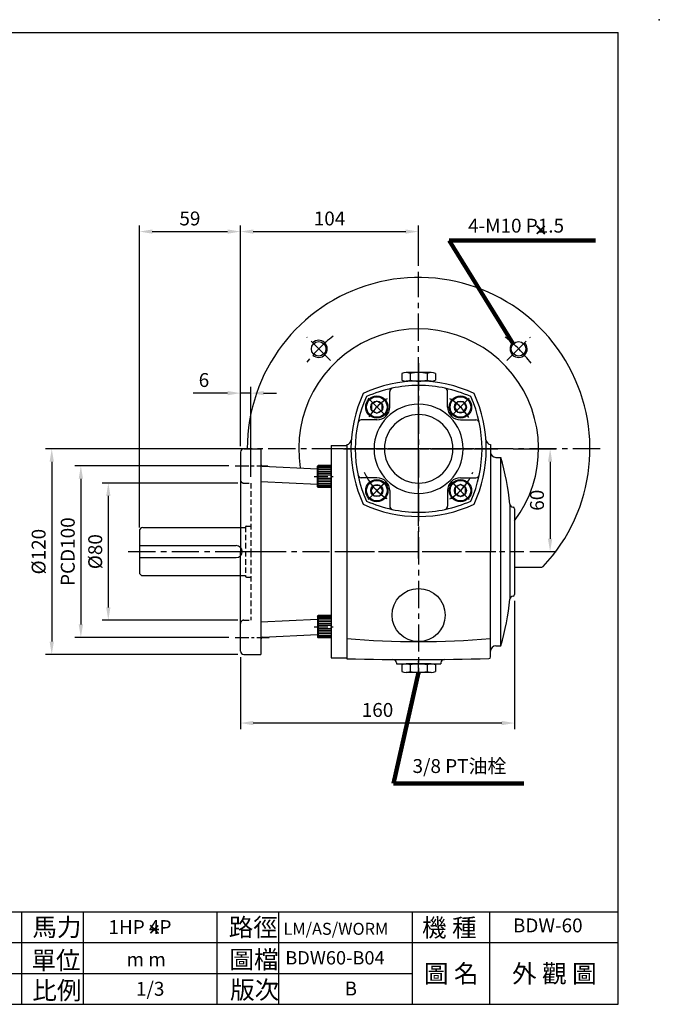
# Model space of a CAD drawing. Extents: x 5 to 809, y -143 to 442.
# Drawn here: x 436 to 809, y -133 to 442 of the extents above; entities that cross this region are included whole.
import ezdxf

# ---------------------------------------------------------------- set-up
doc = ezdxf.new("R2010")
doc.units = 0
doc.header["$LTSCALE"] = 0.5
for name, pattern in [('CENTER', [50.8, 31.75, -6.35, 6.35, -6.35]), ('CENTER2', [28.575, 19.05, -3.175, 3.175, -3.175]), ('HIDDEN', [9.525, 6.35, -3.175])]:
    doc.linetypes.add(name, pattern=pattern)
doc.layers.get('Defpoints').update_dxf_attribs({"linetype": 'CONTINUOUS'})
for name, color, linetype in [('BASE', 251, 'CONTINUOUS'), ('BORDER', 5, 'CONTINUOUS'), ('CENTER', 6, 'CENTER'), ('DIM', 3, 'CONTINUOUS'), ('HACHURE', 1, 'CONTINUOUS'), ('HATCH', 1, 'CONTINUOUS'), ('HIDDEN', 4, 'HIDDEN'), ('MAIN', 7, 'CONTINUOUS')]:
    doc.layers.add(name, color=color, linetype=linetype)
doc.styles.add('CHINA', font='romanc.shx', dxfattribs={"bigfont": 'china.shx'})
doc.dimstyles.new('CHINA', dxfattribs={"dimtxt": 2.7, "dimasz": 2.3, "dimexe": 1.5, "dimexo": 1.5, "dimgap": 1.5, "dimtad": 1, "dimdec": 4, "dimlfac": -1, "dimzin": 9, "dimdsep": 46, "dimtxsty": 'CHINA', "dimcen": 0, "dimclrd": 256, "dimclre": 256, "dimclrt": 256, "dimadec": 0, "dimazin": 0, "dimtfac": 1, "dimtdec": 3, "dimtofl": 0, "dimtmove": 0, "dimatfit": 3, "dimfxl": 0, "dimtolj": 1, "dimtzin": 9, "dimarcsym": 0})

# ---------------------------------------------------------------- blocks, each defined once
blk = doc.blocks.new('A$C5B891168')
at = {"layer": 'CENTER', "ltscale": 0.5}
blk.add_line((0, 6.5), (11.29, 6.5), dxfattribs=at)
at = {"layer": 'HACHURE', "ltscale": 0.04}
for p, q in [((2.28, 12.5), (9.99, 12.5)), ((2.28, 12), (9.99, 12)), ((2.28, 11.5), (9.99, 11.5)), ((2.28, 10.5), (9.99, 10.5)), ((2.28, 9.5), (9.99, 9.5)), ((2.28, 8.5), (9.99, 8.5)), ((2.28, 7.5), (9.99, 7.5)), ((2.28, 5.5), (9.99, 5.5)), ((2.28, 4.5), (9.99, 4.5)), ((2.28, 3.5), (9.99, 3.5)), ((2.28, 2.5), (9.99, 2.5)), ((2.28, 1.5), (9.99, 1.5)), ((2.28, 1), (9.99, 1)), ((2.28, 0.5), (9.99, 0.5))]:
    blk.add_line(p, q, dxfattribs=at)
at = {"layer": 'MAIN'}
for p, q in [((1.99, 12.5), (2.28, 13)), ((1.99, 0.5), (1.99, 12.5)), ((2.28, 0), (2.28, 13)), ((9.99, 13), (2.28, 13)), ((9.99, 0), (9.99, 13)), ((9.99, 0), (9.99, 13)), ((1.99, 0.5), (2.28, 0)), ((9.99, 0), (2.28, 0))]:
    blk.add_line(p, q, dxfattribs=at)
blk = doc.blocks.new('A$C74BC1509')
at = {"layer": 'CENTER', "linetype": 'CENTER2', "ltscale": 0.3}
blk.add_line((0, 9.82), (8.1, 9.82), dxfattribs=at)
at = {"layer": 'MAIN'}
for p, q in [((5.92, 19.63), (2.1, 19.63)), ((1.51, 2.45), (1.51, 17.18)), ((5.92, 14.72), (2.1, 14.72)), ((6.51, 2.45), (6.51, 17.18)), ((5.92, 4.91), (2.1, 4.91)), ((5.92, 0), (2.1, 0))]:
    blk.add_line(p, q, dxfattribs=at)
for centre, radius, start, end in [((6.9, 17.18), 5.4, 152.95016, 207.04984), ((1.11, 17.18), 5.4, 332.95016, 27.04984), ((22.21, 9.82), 20.7, 166.28402, 193.71598), ((-14.19, 9.82), 20.7, 346.28402, 13.71598), ((6.9, 2.45), 5.4, 152.95016, 207.04984), ((1.11, 2.45), 5.4, 332.95016, 27.04984)]:
    blk.add_arc(centre, radius, start, end, dxfattribs=at)
blk = doc.blocks.new('*D7')
at = {"layer": 'Defpoints', "color": 0}
for p in [(564.84, 223.99), (564.84, 189.5), (570.84, 171.5)]:
    blk.add_point(p, dxfattribs=at)
at = {"layer": 'DIM'}
for p, q in [((564.84, 193.1), (564.84, 227.59)), ((570.84, 175.1), (570.84, 227.59)), ((557.34, 223.99), (537.24, 223.99)), ((570.84, 223.99), (564.84, 223.99)), ((578.34, 223.99), (585.84, 223.99))]:
    blk.add_line(p, q, dxfattribs=at)
for points in [[(557.34, 225.24), (557.34, 222.74), (564.84, 223.99)], [(578.34, 225.24), (578.34, 222.74), (570.84, 223.99)]]:
    blk.add_solid(points, dxfattribs=at)
at = {"layer": 'DIM', "insert": (543.54, 231.64), "char_height": 8.1, "attachment_point": 5, "style": 'CHINA'}
blk.add_mtext('\\A1;6', dxfattribs=at)
blk = doc.blocks.new('*D8')
at = {"layer": 'Defpoints', "color": 0}
for p in [(566.84, 171.5), (487.73, 91.5), (566.84, 91.5)]:
    blk.add_point(p, dxfattribs=at)
at = {"layer": 'DIM'}
for p, q in [((563.24, 171.5), (484.13, 171.5)), ((487.73, 164), (487.73, 99)), ((563.24, 91.5), (484.13, 91.5))]:
    blk.add_line(p, q, dxfattribs=at)
for points in [[(486.48, 164), (488.98, 164), (487.73, 171.5)], [(486.48, 99), (488.98, 99), (487.73, 91.5)]]:
    blk.add_solid(points, dxfattribs=at)
at = {"layer": 'DIM', "insert": (480.08, 131.5), "char_height": 8.1, "attachment_point": 5, "rotation": 90, "style": 'CHINA'}
blk.add_mtext('\\A1;%%c80', dxfattribs=at)
blk = doc.blocks.new('*D9')
at = {"layer": 'Defpoints', "color": 0}
for p in [(566.84, 191.5), (454.7, 71.5), (566.84, 71.5)]:
    blk.add_point(p, dxfattribs=at)
at = {"layer": 'DIM'}
for p, q in [((563.24, 191.5), (451.1, 191.5)), ((454.7, 184), (454.7, 79)), ((563.24, 71.5), (451.1, 71.5))]:
    blk.add_line(p, q, dxfattribs=at)
for points in [[(453.45, 184), (455.95, 184), (454.7, 191.5)], [(453.45, 79), (455.95, 79), (454.7, 71.5)]]:
    blk.add_solid(points, dxfattribs=at)
at = {"layer": 'DIM', "insert": (447.05, 131.5), "char_height": 8.1, "attachment_point": 5, "rotation": 90, "style": 'CHINA'}
blk.add_mtext('\\A1;%%c120', dxfattribs=at)
blk = doc.blocks.new('*D10')
at = {"layer": 'Defpoints', "color": 0}
for p in [(561.74, 181.5), (471.7, 81.5), (561.74, 81.5)]:
    blk.add_point(p, dxfattribs=at)
at = {"layer": 'DIM'}
for p, q in [((558.14, 181.5), (468.1, 181.5)), ((471.7, 174), (471.7, 89)), ((558.14, 81.5), (468.1, 81.5))]:
    blk.add_line(p, q, dxfattribs=at)
for points in [[(470.45, 174), (472.95, 174), (471.7, 181.5)], [(470.45, 89), (472.95, 89), (471.7, 81.5)]]:
    blk.add_solid(points, dxfattribs=at)
at = {"layer": 'DIM', "insert": (464.05, 131.5), "char_height": 8.1, "attachment_point": 5, "rotation": 90, "style": 'CHINA'}
blk.add_mtext('\\A1;PCD100', dxfattribs=at)
blk = doc.blocks.new('*D11')
at = {"layer": 'Defpoints', "color": 0}
for p in [(720.33, 191.5), (730.16, 131.5), (745.58, 131.5)]:
    blk.add_point(p, dxfattribs=at)
at = {"layer": 'DIM'}
for p, q in [((723.93, 191.5), (749.18, 191.5)), ((745.58, 184), (745.58, 139)), ((733.76, 131.5), (749.18, 131.5))]:
    blk.add_line(p, q, dxfattribs=at)
for points in [[(744.33, 184), (746.83, 184), (745.58, 191.5)], [(744.33, 139), (746.83, 139), (745.58, 131.5)]]:
    blk.add_solid(points, dxfattribs=at)
at = {"layer": 'DIM', "insert": (737.93, 161.5), "char_height": 8.1, "attachment_point": 5, "rotation": 90, "style": 'CHINA'}
blk.add_mtext('\\A1;60', dxfattribs=at)
blk = doc.blocks.new('*D23')
at = {"layer": 'Defpoints', "color": 0}
for p in [(564.84, 318.25), (564.84, 189.5), (505.84, 142)]:
    blk.add_point(p, dxfattribs=at)
at = {"layer": 'DIM'}
for p, q in [((505.84, 145.6), (505.84, 321.85)), ((564.84, 193.1), (564.84, 321.85)), ((513.34, 318.25), (557.34, 318.25))]:
    blk.add_line(p, q, dxfattribs=at)
for points in [[(513.34, 319.5), (513.34, 317), (505.84, 318.25)], [(557.34, 319.5), (557.34, 317), (564.84, 318.25)]]:
    blk.add_solid(points, dxfattribs=at)
at = {"layer": 'DIM', "insert": (535.34, 325.9), "char_height": 8.1, "attachment_point": 5, "style": 'CHINA'}
blk.add_mtext('\\A1;59', dxfattribs=at)
blk = doc.blocks.new('*D24')
at = {"layer": 'Defpoints', "color": 0}
for p in [(668.84, 318.25), (668.84, 294.67), (564.84, 189.5)]:
    blk.add_point(p, dxfattribs=at)
at = {"layer": 'DIM'}
for p, q in [((564.84, 193.1), (564.84, 321.85)), ((668.84, 298.27), (668.84, 321.85)), ((572.34, 318.25), (661.34, 318.25))]:
    blk.add_line(p, q, dxfattribs=at)
for points in [[(572.34, 319.5), (572.34, 317), (564.84, 318.25)], [(661.34, 319.5), (661.34, 317), (668.84, 318.25)]]:
    blk.add_solid(points, dxfattribs=at)
at = {"layer": 'DIM', "insert": (616.84, 325.9), "char_height": 8.1, "attachment_point": 5, "style": 'CHINA'}
blk.add_mtext('\\A1;104', dxfattribs=at)
blk = doc.blocks.new('A$C42737A00')
at = {"layer": 'CENTER'}
for p, q in [((41.78, 0), (41.78, 82.09)), ((12.24, 71.31), (22.02, 61.53)), ((71.32, 71.31), (61.53, 61.53)), ((71.32, 71.31), (61.53, 61.53)), ((0, 41.77), (81.71, 41.77)), ((12.24, 12.24), (22.26, 22.26)), ((12.24, 12.23), (22.02, 22.02)), ((71.32, 12.24), (61.29, 22.26)), ((71.32, 12.23), (61.53, 22.02))]:
    blk.add_line(p, q, dxfattribs=at)
for start, end in [(122.04672, 147.32915), (32.67085, 57.95328), (32.04672, 57.32915), (203.1729, 236.56291), (212.04672, 237.32915), (302.04672, 327.32915), (303.43709, 336.8271)]:
    blk.add_arc((41.78, 41.77), 34.5, start, end, dxfattribs=at)
at = {"layer": 'Defpoints', "color": 0, "linetype": 'ByBlock'}
for p in [(41.78, 41.77), (41.78, 41.77), (12.29, 23.87), (71.27, 23.87)]:
    blk.add_point(p, dxfattribs=at)
at = {"layer": 'HATCH'}
for centre, radius in [((17.38, 66.17), 6), ((17.38, 66.17), 3.5), ((66.17, 66.17), 6), ((66.17, 66.17), 3.5), ((17.38, 17.38), 6), ((66.17, 17.38), 6), ((17.38, 17.38), 3.5), ((66.17, 17.38), 3.5)]:
    blk.add_circle(centre, radius, dxfattribs=at)
at = {"layer": 'MAIN'}
for p, q in [((24.88, 66.17), (24.88, 75.22)), ((58.67, 66.17), (58.67, 75.22)), ((17.38, 58.67), (8.33, 58.67)), ((66.17, 58.67), (75.22, 58.67)), ((66.17, 58.67), (75.22, 58.67)), ((17.38, 24.88), (8.33, 24.88)), ((17.38, 24.88), (8.33, 24.88)), ((66.17, 24.88), (75.22, 24.88)), ((24.88, 17.38), (24.88, 8.33)), ((58.67, 17.38), (58.67, 8.33)), ((58.67, 17.38), (58.67, 8.33))]:
    blk.add_line(p, q, dxfattribs=at)
for points in [[(17.38, 69.67), (14.35, 67.92), (14.35, 64.42), (17.38, 62.67), (20.41, 64.42), (20.41, 67.92)], [(69.67, 66.17), (67.92, 69.2), (64.42, 69.2), (62.67, 66.17), (64.42, 63.14), (67.92, 63.14)], [(13.88, 17.38), (15.63, 14.35), (19.13, 14.35), (20.88, 17.38), (19.13, 20.41), (15.63, 20.41)], [(66.17, 13.88), (69.2, 15.63), (69.2, 19.13), (66.17, 20.88), (63.14, 19.13), (63.14, 15.63)]]:
    blk.add_lwpolyline(points, close=True, dxfattribs=at)
for centre in [(17.38, 66.17), (66.17, 66.17), (17.38, 17.38), (66.17, 17.38)]:
    blk.add_circle(centre, 6.5, dxfattribs=at)
for centre, radius, start, end in [((41.78, 4.77), 74, 90, 114.29519), ((26.88, 75.22), 2, 101.93943, 180), ((41.78, 4.77), 74, 65.70481, 90), ((56.67, 75.22), 2, 0, 78.06057), ((78.78, 41.77), 74, 155.70481, 204.29519), ((4.78, 41.77), 74, 335.70481, 24.29519), ((41.78, 41.77), 26, 90, 270), ((17.38, 66.17), 7.5, 270, 0), ((41.78, 41.77), 26, 270, 90), ((66.17, 66.17), 7.5, 180, 270), ((8.33, 56.67), 2, 90, 168.06057), ((41.78, 41.77), 20, 90, 270), ((41.78, 41.77), 20, 270, 90), ((75.22, 56.67), 2, 11.93943, 90), ((8.33, 26.88), 2, 191.93943, 270), ((17.38, 17.38), 7.5, 0, 90), ((66.17, 17.38), 7.5, 90, 180), ((75.22, 26.88), 2, 270, 348.06057), ((41.78, 78.77), 74, 245.70481, 270), ((26.88, 8.33), 2, 180, 258.06057), ((41.78, 78.77), 74, 270, 294.29519), ((56.67, 8.33), 2, 281.93943, 0)]:
    blk.add_arc(centre, radius, start, end, dxfattribs=at)
blk = doc.blocks.new('*D33')
at = {"layer": 'Defpoints', "color": 0}
for p in [(724.84, 106.48), (564.84, 73.5), (564.84, 31.49)]:
    blk.add_point(p, dxfattribs=at)
at = {"layer": 'DIM'}
for p, q in [((724.84, 102.88), (724.84, 27.89)), ((564.84, 69.9), (564.84, 27.89)), ((717.34, 31.49), (572.34, 31.49))]:
    blk.add_line(p, q, dxfattribs=at)
for points in [[(572.34, 32.74), (572.34, 30.24), (564.84, 31.49)], [(717.34, 32.74), (717.34, 30.24), (724.84, 31.49)]]:
    blk.add_solid(points, dxfattribs=at)
at = {"layer": 'DIM', "insert": (644.84, 39.14), "char_height": 8.1, "attachment_point": 5, "style": 'CHINA'}
blk.add_mtext('\\A1;160', dxfattribs=at)

msp = doc.modelspace()

# ---------------------------------------------------------------- linework, layer by layer
at = {"layer": 'BORDER'}
for p, q in [((8.313, 434.384), (785.313, 434.384)), ((785.313, -132.616), (785.313, 434.384)), ((8.313, -78.616), (785.313, -78.616)), ((8.313, -132.616), (785.313, -132.616))]:
    msp.add_line(p, q, dxfattribs=at)
at = {"layer": 'CENTER'}
for p, q in [((668.838, 127.496), (668.838, 294.673)), ((617.335, 242.999), (603.626, 256.708)), ((720.34, 242.999), (734.05, 256.708)), ((668.838, 241.454), (668.838, 59.422)), ((774.787, 191.496), (563.239, 191.496)), ((720.327, 191.496), (615.002, 191.496)), ((624.916, 191.496), (715.161, 191.496)), ((627.225, 191.496), (710.222, 191.496)), ((499.368, 131.496), (713.859, 131.496)), ((559.625, 131.496), (588.439, 131.496)), ((620.77, 131.496), (730.156, 131.496))]:
    msp.add_line(p, q, dxfattribs=at)
at = {"layer": 'CENTER', "ltscale": 0.5}
for p, q in [((561.736, 181.496), (580.872, 181.496)), ((561.736, 81.496), (581.603, 81.496))]:
    msp.add_line(p, q, dxfattribs=at)
at = {"layer": 'CENTER'}
for start, end in [(127.268241, 142.223443), (37.268241, 52.223443)]:
    msp.add_arc((668.838, 191.496), 82.5, start, end, dxfattribs=at)
at = {"layer": 'DIM', "color": 3}
for p, q in [((437.313, -132.616), (437.313, -78.616)), ((473.313, -132.616), (473.313, -78.616)), ((551.313, -132.616), (551.313, -78.616)), ((551.313, -132.616), (551.313, -78.616)), ((587.313, -132.616), (587.313, -78.616)), ((665.313, -132.616), (665.313, -78.616)), ((710.313, -132.616), (710.313, -78.616)), ((215.313, -96.616), (785.313, -96.616)), ((539.313, -96.616), (653.313, -96.616)), ((215.313, -114.616), (665.313, -114.616))]:
    msp.add_line(p, q, dxfattribs=at)
at = {"layer": 'HACHURE'}
msp.add_line((716.838, 76.496), (716.838, 186.496), dxfattribs=at)
for centre, start, end in [((610.501, 249.833), 226.736502, 135), ((727.174, 249.833), 136.736502, 45)]:
    msp.add_arc(centre, 5, start, end, dxfattribs=at)
at = {"layer": 'HIDDEN'}
for p, q in [((566.838, 171.496), (570.838, 171.496)), ((570.838, 171.496), (570.838, 131.496)), ((564.838, 145.496), (567.838, 145.496)), ((568.338, 146.446), (567.838, 146.096)), ((567.838, 146.096), (567.838, 116.896)), ((568.338, 146.446), (570.838, 146.446)), ((570.838, 131.496), (570.838, 91.496)), ((564.838, 117.496), (567.838, 117.496)), ((568.338, 116.546), (567.838, 116.896)), ((568.338, 116.546), (570.838, 116.546)), ((566.838, 91.496), (570.838, 91.496))]:
    msp.add_line(p, q, dxfattribs=at)
for centre, start, end in [((566.838, 173.496), 180, 270), ((566.838, 89.496), 90, 180)]:
    msp.add_arc(centre, 2, start, end, dxfattribs=at)
at = {"layer": 'MAIN'}
for p, q in [((566.838, 191.496), (576.838, 191.496)), ((576.838, 191.496), (576.838, 131.496)), ((617.838, 193.496), (617.838, 131.496)), ((617.838, 193.496), (626.838, 193.496)), ((626.838, 194.012), (626.838, 131.496)), ((626.838, 193.496), (626.838, 183.996)), ((710.838, 194.012), (710.838, 131.496)), ((564.838, 189.496), (564.838, 131.496)), ((713.838, 186.496), (716.838, 186.496)), ((577.789, 181.45), (609.838, 179.887)), ((576.838, 172.496), (609.838, 170.887)), ((722.166, 159.294), (722.166, 103.698)), ((724.838, 156.513), (724.838, 154.996)), ((724.838, 155.996), (724.838, 106.479)), ((507.838, 145.496), (564.838, 145.496)), ((505.838, 143.496), (505.838, 119.496)), ((505.838, 134.996), (562.338, 134.996)), ((505.838, 127.996), (562.338, 127.996)), ((564.838, 73.496), (564.838, 131.496)), ((576.838, 131.496), (576.838, 71.496)), ((617.838, 131.496), (617.838, 69.496)), ((626.838, 131.496), (626.838, 68.996)), ((710.838, 70.139), (710.838, 131.496)), ((724.838, 122.496), (740.789, 122.496)), ((507.838, 117.496), (564.838, 117.496)), ((576.838, 90.496), (609.838, 92.106)), ((577.789, 81.543), (609.838, 83.106)), ((626.838, 78.996), (626.838, 69.496)), ((713.838, 76.496), (716.838, 76.496)), ((566.838, 71.496), (576.838, 71.496)), ((617.838, 69.496), (626.838, 69.496)), ((655.838, 65.996), (681.838, 65.996))]:
    msp.add_line(p, q, dxfattribs=at)
at = {"layer": 'MAIN', "color": 7}
for p, q in [((655.838, 66.54), (655.838, 65.996)), ((681.838, 66.602), (681.838, 65.996))]:
    msp.add_line(p, q, dxfattribs=at)
at = {"layer": 'MAIN'}
for centre, radius in [((610.501, 249.833), 4.25), ((727.174, 249.833), 4.25), ((668.838, 94.496), 15.5)]:
    msp.add_circle(centre, radius, dxfattribs=at)
for centre, radius, start, end in [((668.838, 191.496), 100, 316.617253, 180), ((668.838, 191.496), 70, 323.130102, 189.137669), ((668.838, 154.496), 76.5, 64.998733, 115.001267), ((705.838, 191.496), 76.5, 154.998733, 205.001267), ((631.838, 191.496), 76.5, 334.998733, 25.001267), ((626.528, 196.996), 3, 275.921939, 356.032972), ((711.147, 196.996), 3, 183.967028, 264.078061), ((566.838, 189.496), 2, 90, 180), ((713.838, 189.496), 3, 180, 270), ((572.317, 144.066), 150.621, 5.802777, 16.362014), ((577.838, 182.449), 1, 180, 267.207298), ((668.838, 228.496), 76.5, 244.998733, 295.001267), ((724.156, 159.496), 2, 185.802777, 263.916493), ((723.838, 156.513), 1, 0, 83.916493), ((507.838, 143.496), 2, 90, 180), ((562.338, 131.496), 3.5, 270, 90), ((740.789, 123.496), 1, 270, 316.617253), ((507.838, 119.496), 2, 180, 270), ((572.317, 118.927), 150.621, 343.637986, 354.197223), ((724.156, 103.496), 2, 96.083507, 174.197223), ((723.838, 106.479), 1, 276.083507, 360), ((577.838, 80.544), 1, 92.792702, 180), ((668.838, 545.834), 466.837, 264.838287, 275.161713), ((713.838, 73.496), 3, 90, 180), ((566.838, 73.496), 2, 180, 270), ((665.75, 1573.35), 1504.857, 268.518305, 271.679961), ((709.838, 70.139), 1, 271.679961, 0), ((653.838, 66.54), 2, 0, 89.547063), ((683.838, 66.602), 2, 90.687785, 180)]:
    msp.add_arc(centre, radius, start, end, dxfattribs=at)
msp.add_point((809.313, 441.884), dxfattribs=at)

# ---------------------------------------------------------------- block references
at = {"layer": 'BASE', "rotation": 90}
for p in [(678.653, 229.489), (678.653, 59.489)]:
    msp.add_blockref('A$C74BC1509', p, dxfattribs=at)
at = {"layer": 'BASE'}
msp.add_blockref('A$C5B891168', (607.847, 168.837), dxfattribs=at)
at = {"layer": 'BASE', "xscale": -1, "rotation": 180}
msp.add_blockref('A$C5B891168', (607.847, 94.156), dxfattribs=at)
at = {"layer": 'MAIN'}
msp.add_blockref('A$C42737A00', (627.061, 149.722), dxfattribs=at)

# ---------------------------------------------------------------- texts
at = {"layer": 'DIM', "style": 'CHINA'}
for p in [(740.977, 313.002), (515.466, -95.152)]:
    msp.add_text('+', height=10, rotation=45, dxfattribs=at).set_placement(p)
for s, height, p in [('馬力', 10.5, (443.393, -92.859)), ('1HP 4P', 8.1, (487.817, -91.614)), ('路徑', 10.5, (557.984, -92.939)), ('LM/AS/WORM', 7, (589.928, -92.074)), ('機 種', 10.5, (670.822, -93.176)), ('BDW-60', 8.1, (723.874, -90.631)), ('單位', 10.5, (442.851, -112.176)), ('圖檔', 10.5, (558.388, -111.757)), ('BDW60-B04', 7.8, (591.032, -109.383)), ('m m', 8.1, (498.369, -110.507)), ('圖 名', 10.5, (671.926, -119.984)), ('外 觀 圖', 10.5, (723.364, -119.984)), ('比例', 10.5, (443.378, -129.768)), ('1/3', 8.1, (503.867, -127.614)), ('版次', 10.5, (558.796, -129.454)), ('B', 8.1, (625.629, -127.466))]:
    msp.add_text(s, height=height, dxfattribs=at).set_placement(p)
at = {"layer": 'DIM', "char_height": 8.1, "style": 'CHINA'}
for s, insert, attachment_point in [('4-M10 P1.5', (697.701, 320.652), 4), ('3/8 PT油栓', (665.287, -0.178), 7)]:
    msp.add_mtext(s, dxfattribs=dict(at, insert=insert, attachment_point=attachment_point))

# ---------------------------------------------------------------- dimensions: what is measured, and where the dimension line sits
at = {"layer": 'DIM'}
for base, p1, p2, override, picture, middle in [((564.838, 318.25), (505.838, 141.996), (564.838, 189.496), {"dimscale": 3, "dimasz": 2.5, "dimexe": 1.2, "dimexo": 1.2, "dimgap": 1.2, "dimdec": 2, "dimazin": 2, "dimtm": 1e-09, "dimtfac": 0.7, "dimlwd": 65535, "dimlwe": 65535}, '*D23', (535.338, 325.9)), ((668.838, 318.25), (564.838, 189.496), (668.838, 294.673), {"dimscale": 3, "dimasz": 2.5, "dimexe": 1.2, "dimexo": 1.2, "dimgap": 1.2, "dimdec": 2, "dimazin": 2, "dimtm": 1e-09, "dimtfac": 0.7, "dimtmove": 1, "dimlwd": 65535, "dimlwe": 65535}, '*D24', (616.838, 325.9)), ((564.838, 31.489), (724.838, 106.479), (564.838, 73.496), {"dimscale": 3, "dimasz": 2.5, "dimexe": 1.2, "dimexo": 1.2, "dimgap": 1.2, "dimdec": 2, "dimazin": 2, "dimtm": 1e-09, "dimtfac": 0.7, "dimlwd": 65535, "dimlwe": 65535}, '*D33', (644.838, 39.139))]:
    dim = msp.add_linear_dim(base=base, p1=p1, p2=p2, dimstyle='CHINA', override=override, dxfattribs=at)
    dim.commit()
    dim.dimension.update_dxf_attribs({"geometry": picture, "text_midpoint": middle})
dim = msp.add_linear_dim(base=(564.838, 223.992), p1=(570.838, 171.496), p2=(564.838, 189.496), dimstyle='CHINA', override={"dimscale": 3, "dimasz": 2.5, "dimexe": 1.2, "dimexo": 1.2, "dimgap": 1.2, "dimdec": 2, "dimazin": 2, "dimtm": 1e-09, "dimtfac": 0.7, "dimtofl": 1, "dimlwd": 65535, "dimlwe": 65535}, dxfattribs=at)
dim.commit()
dim.dimension.update_dxf_attribs({"geometry": '*D7', "text_midpoint": (543.538, 223.992), "dimtype": 160})
for base, p1, p2, text, picture, middle in [((454.697, 71.496), (566.838, 191.496), (566.838, 71.496), '%%c<>', '*D9', (447.047, 131.496)), ((471.701, 81.496), (561.736, 181.496), (561.736, 81.496), 'PCD<>', '*D10', (464.051, 131.496)), ((487.733, 91.496), (566.838, 171.496), (566.838, 91.496), '%%c<>', '*D8', (480.083, 131.496))]:
    dim = msp.add_linear_dim(base=base, p1=p1, p2=p2, angle=90, text=text, dimstyle='CHINA', override={"dimscale": 3, "dimasz": 2.5, "dimexe": 1.2, "dimexo": 1.2, "dimgap": 1.2, "dimdec": 2, "dimazin": 2, "dimtm": 1e-09, "dimtfac": 0.7, "dimlwd": 65535, "dimlwe": 65535}, dxfattribs=at)
    dim.commit()
    dim.dimension.update_dxf_attribs({"geometry": picture, "text_midpoint": middle})
dim = msp.add_linear_dim(base=(745.579, 131.496), p1=(720.327, 191.496), p2=(730.156, 131.496), angle=90, dimstyle='CHINA', override={"dimscale": 3, "dimasz": 2.5, "dimexe": 1.2, "dimexo": 1.2, "dimgap": 1.2, "dimdec": 2, "dimazin": 2, "dimtm": 1e-09, "dimtfac": 0.7, "dimlwd": 65535, "dimlwe": 65535}, dxfattribs=at)
dim.commit()
dim.dimension.update_dxf_attribs({"geometry": '*D11', "text_midpoint": (737.929, 161.496)})

# ---------------------------------------------------------------- leaders
at = {"layer": 'DIM', "annotation_type": 0, "has_hookline": 1, "hookline_direction": 0}
for points, text_width in [([(724.092, 252.759), (686.601, 313.002), (694.101, 313.002)], 74.443), ([(668.838, 60.996), (654.187, -3.778), (661.687, -3.778)], 64.896)]:
    msp.add_leader(points, dimstyle='CHINA', override={"dimscale": 3, "dimasz": 2.5, "dimexe": 1.2, "dimexo": 1.2, "dimgap": 1.2, "dimtad": 1, "dimdec": 2, "dimazin": 2, "dimtm": 1e-09, "dimtfac": 0.7, "dimlwd": 65535, "dimlwe": 65535}, dxfattribs=dict(at, text_width=text_width))

doc.saveas('drawing.dxf')
